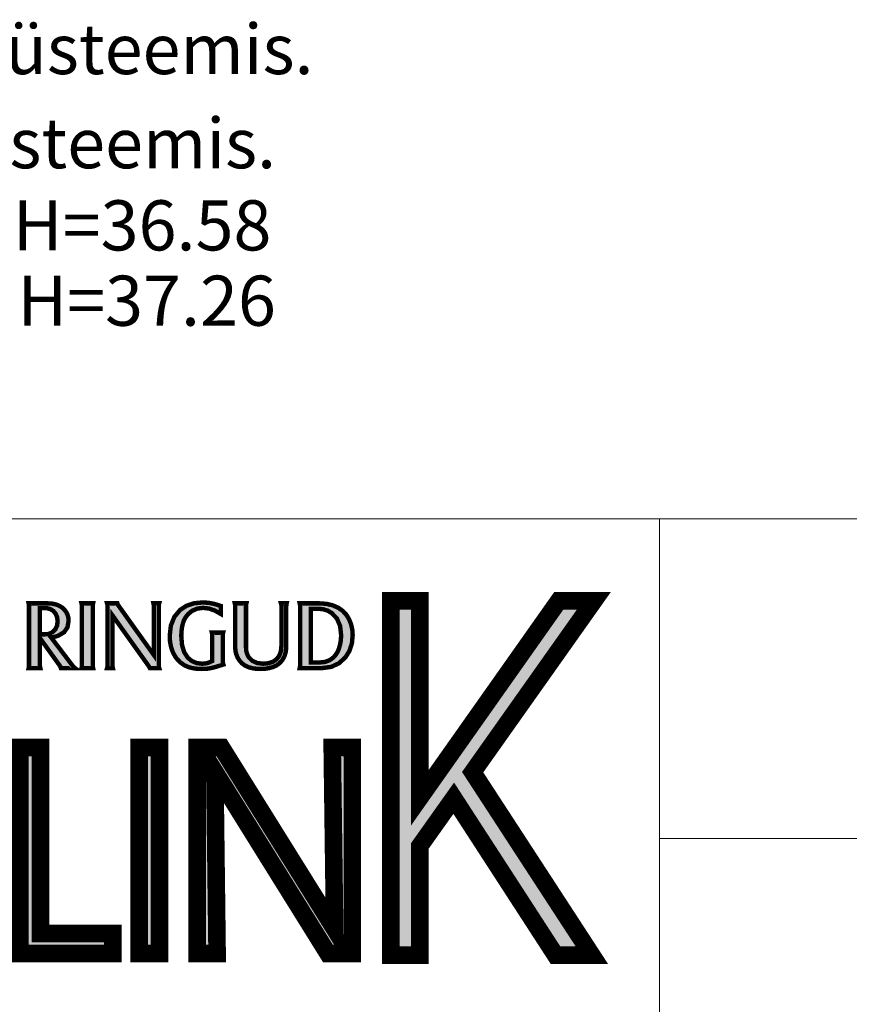
# Model space of a CAD drawing. Extents: x 553171 to 553554, y 6583452 to 6583858.
# Drawn here: x 553434 to 553449, y 6583467 to 6583484 of the extents above; entities that cross this region are included whole.
import ezdxf
from ezdxf.enums import TextEntityAlignment as Align

# ---------------------------------------------------------------- set-up
doc = ezdxf.new("R2010")
doc.units = 0
doc.header["$MEASUREMENT"] = 0
doc.layers.add('RAAM', color=7, linetype='CONTINUOUS', lineweight=9)
doc.styles.add('ROMAND', font='romand')

msp = doc.modelspace()

# ---------------------------------------------------------------- hatches: boundary and pattern name
at = {"layer": 'RAAM', "linetype": 'Continuous'}
for color, points in [(78, [(553441.167, 6583469.569), (553441.167, 6583467.649), (553440.657, 6583467.649), (553440.657, 6583473.873), (553441.167, 6583473.873), (553441.167, 6583470.415), (553443.606, 6583473.873), (553444.222, 6583473.873), (553442.093, 6583470.863), (553444.186, 6583467.649), (553443.548, 6583467.649), (553441.761, 6583470.406)]), (70, [(553435.226, 6583473.827), (553435.43, 6583473.827), (553435.427, 6583473.812), (553435.424, 6583473.794), (553435.423, 6583473.773), (553435.423, 6583472.746), (553435.424, 6583472.725), (553435.427, 6583472.706), (553435.43, 6583472.691), (553435.226, 6583472.691), (553435.23, 6583472.709), (553435.233, 6583472.727), (553435.233, 6583472.746), (553435.233, 6583473.773), (553435.233, 6583473.791), (553435.23, 6583473.809)]), (70, [(553435.769, 6583473.617), (553435.769, 6583472.746), (553435.77, 6583472.726), (553435.773, 6583472.708), (553435.777, 6583472.691), (553435.675, 6583472.691), (553435.68, 6583472.709), (553435.682, 6583472.727), (553435.683, 6583472.746), (553435.683, 6583473.772), (553435.682, 6583473.792), (553435.68, 6583473.81), (553435.675, 6583473.827), (553435.856, 6583473.827), (553435.86, 6583473.815), (553435.867, 6583473.802), (553435.876, 6583473.787), (553436.496, 6583472.92), (553436.496, 6583473.772), (553436.495, 6583473.791), (553436.493, 6583473.809), (553436.489, 6583473.827), (553436.59, 6583473.827), (553436.586, 6583473.812), (553436.584, 6583473.794), (553436.583, 6583473.773), (553436.583, 6583472.742), (553436.584, 6583472.722), (553436.587, 6583472.705), (553436.591, 6583472.691), (553436.425, 6583472.691), (553436.42, 6583472.702), (553436.412, 6583472.716), (553436.4, 6583472.734)]), (70, [(553437.672, 6583473.782), (553437.672, 6583473.641), (553437.568, 6583473.7), (553437.465, 6583473.736), (553437.363, 6583473.748), (553437.259, 6583473.735), (553437.17, 6583473.697), (553437.094, 6583473.634), (553437.056, 6583473.586), (553437.027, 6583473.534), (553437.007, 6583473.479), (553436.991, 6583473.408), (553436.981, 6583473.333), (553436.978, 6583473.253), (553436.991, 6583473.097), (553437.029, 6583472.97), (553437.093, 6583472.872), (553437.164, 6583472.814), (553437.248, 6583472.779), (553437.346, 6583472.767), (553437.406, 6583472.772), (553437.465, 6583472.788), (553437.522, 6583472.815), (553437.522, 6583473.258), (553437.521, 6583473.277), (553437.519, 6583473.296), (553437.515, 6583473.312), (553437.713, 6583473.312), (553437.709, 6583473.295), (553437.707, 6583473.277), (553437.706, 6583473.258), (553437.706, 6583472.821), (553437.708, 6583472.797), (553437.711, 6583472.774), (553437.717, 6583472.753), (553437.624, 6583472.724), (553437.55, 6583472.702), (553437.494, 6583472.689), (553437.444, 6583472.681), (553437.388, 6583472.676), (553437.325, 6583472.675), (553437.214, 6583472.682), (553437.118, 6583472.703), (553437.036, 6583472.738), (553436.954, 6583472.796), (553436.886, 6583472.87), (553436.834, 6583472.96), (553436.801, 6583473.05), (553436.781, 6583473.148), (553436.775, 6583473.255), (553436.795, 6583473.438), (553436.857, 6583473.591), (553436.959, 6583473.713), (553437.07, 6583473.785), (553437.201, 6583473.829), (553437.355, 6583473.843), (553437.456, 6583473.837), (553437.562, 6583473.816)]), (70, [(553438.828, 6583473.827), (553438.824, 6583473.81), (553438.822, 6583473.792), (553438.821, 6583473.772), (553438.821, 6583473.067), (553438.814, 6583472.981), (553438.792, 6583472.904), (553438.756, 6583472.837), (553438.708, 6583472.78), (553438.651, 6583472.737), (553438.585, 6583472.708), (553438.515, 6583472.689), (553438.442, 6583472.678), (553438.363, 6583472.675), (553438.256, 6583472.682), (553438.165, 6583472.703), (553438.091, 6583472.738), (553438.043, 6583472.775), (553438.002, 6583472.82), (553437.968, 6583472.872), (553437.944, 6583472.93), (553437.929, 6583472.992), (553437.924, 6583473.058), (553437.924, 6583473.772), (553437.923, 6583473.791), (553437.921, 6583473.809), (553437.917, 6583473.827), (553438.121, 6583473.827), (553438.117, 6583473.809), (553438.115, 6583473.791), (553438.114, 6583473.773), (553438.114, 6583473.055), (553438.119, 6583472.991), (553438.135, 6583472.934), (553438.161, 6583472.883), (553438.224, 6583472.819), (553438.309, 6583472.78), (553438.417, 6583472.767), (553438.511, 6583472.776), (553438.59, 6583472.803), (553438.653, 6583472.848), (553438.699, 6583472.91), (553438.727, 6583472.988), (553438.736, 6583473.081), (553438.736, 6583473.772), (553438.735, 6583473.793), (553438.732, 6583473.811), (553438.728, 6583473.827)]), (78, [(553435.778, 6583467.678), (553434.147, 6583467.678), (553434.147, 6583471.296), (553434.505, 6583471.296), (553434.505, 6583468.028), (553435.778, 6583468.028)]), (78, [(553439.67, 6583468.11), (553439.628, 6583471.296), (553439.981, 6583471.296), (553439.981, 6583467.678), (553439.553, 6583467.678), (553437.567, 6583470.869), (553437.607, 6583467.678), (553437.257, 6583467.678), (553437.257, 6583471.296), (553437.684, 6583471.296)])]:
    msp.add_hatch(color=color, dxfattribs=at).paths.add_polyline_path(points)
h = msp.add_hatch(color=70, dxfattribs=at)
h.paths.add_polyline_path([(553434.496, 6583473.218), (553434.496, 6583472.746), (553434.497, 6583472.727), (553434.499, 6583472.709), (553434.503, 6583472.691), (553434.298, 6583472.691), (553434.302, 6583472.707), (553434.305, 6583472.725), (553434.305, 6583472.746), (553434.305, 6583473.773), (553434.305, 6583473.791), (553434.302, 6583473.809), (553434.298, 6583473.827), (553434.643, 6583473.827), (553434.719, 6583473.821), (553434.788, 6583473.805), (553434.85, 6583473.777), (553434.893, 6583473.749), (553434.929, 6583473.714), (553434.959, 6583473.673), (553434.982, 6583473.626), (553434.995, 6583473.575), (553435, 6583473.52), (553434.98, 6583473.406), (553434.92, 6583473.32), (553434.82, 6583473.26), (553434.784, 6583473.248), (553434.742, 6583473.237), (553434.694, 6583473.227), (553435.067, 6583472.736), (553435.082, 6583472.718), (553435.097, 6583472.703), (553435.112, 6583472.691), (553434.864, 6583472.691), (553434.858, 6583472.708), (553434.85, 6583472.725), (553434.84, 6583472.74)])
h.paths.add_polyline_path([(553434.495, 6583473.283), (553434.583, 6583473.283), (553434.632, 6583473.287), (553434.677, 6583473.3), (553434.716, 6583473.322), (553434.767, 6583473.372), (553434.797, 6583473.435), (553434.807, 6583473.511), (553434.798, 6583473.583), (553434.773, 6583473.644), (553434.73, 6583473.695), (553434.688, 6583473.722), (553434.636, 6583473.739), (553434.574, 6583473.744), (553434.495, 6583473.744)], flags=16)
h = msp.add_hatch(color=70, dxfattribs=at)
h.paths.add_polyline_path([(553439.057, 6583473.827), (553439.407, 6583473.827), (553439.53, 6583473.818), (553439.64, 6583473.791), (553439.737, 6583473.748), (553439.813, 6583473.694), (553439.875, 6583473.628), (553439.923, 6583473.55), (553439.958, 6583473.463), (553439.98, 6583473.369), (553439.987, 6583473.268), (553439.973, 6583473.12), (553439.93, 6583472.991), (553439.86, 6583472.879), (553439.746, 6583472.775), (553439.611, 6583472.712), (553439.456, 6583472.691), (553439.057, 6583472.691), (553439.061, 6583472.709), (553439.063, 6583472.727), (553439.064, 6583472.746), (553439.064, 6583473.773), (553439.063, 6583473.793), (553439.061, 6583473.811)])
h.paths.add_polyline_path([(553439.254, 6583472.789), (553439.408, 6583472.789), (553439.502, 6583472.799), (553439.583, 6583472.829), (553439.65, 6583472.878), (553439.689, 6583472.923), (553439.719, 6583472.971), (553439.743, 6583473.025), (553439.766, 6583473.104), (553439.78, 6583473.186), (553439.784, 6583473.27), (553439.766, 6583473.431), (553439.71, 6583473.561), (553439.616, 6583473.659), (553439.545, 6583473.7), (553439.466, 6583473.724), (553439.378, 6583473.733), (553439.254, 6583473.733)], flags=16)

# ---------------------------------------------------------------- linework, layer by layer
at = {"layer": 'RAAM'}
for p, q in [((553417.295, 6583475.313), (553496.495, 6583475.313)), ((553445.375, 6583451.553), (553445.375, 6583475.313)), ((553445.375, 6583469.7), (553496.495, 6583469.7))]:
    msp.add_line(p, q, dxfattribs=at)
at = {"layer": 'RAAM', "color": 78, "linetype": 'Continuous', "const_width": 0.309}
for points in [[(553441.167, 6583469.569), (553441.167, 6583467.649), (553440.657, 6583467.649), (553440.657, 6583473.873), (553441.167, 6583473.873), (553441.167, 6583470.415), (553443.606, 6583473.873), (553444.222, 6583473.873), (553442.093, 6583470.863), (553444.186, 6583467.649), (553443.548, 6583467.649), (553441.761, 6583470.406), (553441.167, 6583469.569)], [(553441.167, 6583469.569), (553441.167, 6583467.649), (553440.657, 6583467.649), (553440.657, 6583473.873), (553441.167, 6583473.873), (553441.167, 6583470.415), (553443.606, 6583473.873), (553444.222, 6583473.873), (553442.093, 6583470.863), (553444.186, 6583467.649), (553443.548, 6583467.649), (553441.761, 6583470.406), (553441.167, 6583469.569)], [(553441.167, 6583469.569), (553441.167, 6583467.649), (553440.657, 6583467.649), (553440.657, 6583473.873), (553441.167, 6583473.873), (553441.167, 6583470.415), (553443.606, 6583473.873), (553444.222, 6583473.873), (553442.093, 6583470.863), (553444.186, 6583467.649), (553443.548, 6583467.649), (553441.761, 6583470.406), (553441.167, 6583469.569)], [(553441.167, 6583469.569), (553441.167, 6583467.649), (553440.657, 6583467.649), (553440.657, 6583473.873), (553441.167, 6583473.873), (553441.167, 6583470.415), (553443.606, 6583473.873), (553444.222, 6583473.873), (553442.093, 6583470.863), (553444.186, 6583467.649), (553443.548, 6583467.649), (553441.761, 6583470.406), (553441.167, 6583469.569)], [(553441.167, 6583469.569), (553441.167, 6583467.649), (553440.657, 6583467.649), (553440.657, 6583473.873), (553441.167, 6583473.873), (553441.167, 6583470.415), (553443.606, 6583473.873), (553444.222, 6583473.873), (553442.093, 6583470.863), (553444.186, 6583467.649), (553443.548, 6583467.649), (553441.761, 6583470.406), (553441.167, 6583469.569)], [(553441.167, 6583469.569), (553441.167, 6583467.649), (553440.657, 6583467.649), (553440.657, 6583473.873), (553441.167, 6583473.873), (553441.167, 6583470.415), (553443.606, 6583473.873), (553444.222, 6583473.873), (553442.093, 6583470.863), (553444.186, 6583467.649), (553443.548, 6583467.649), (553441.761, 6583470.406), (553441.167, 6583469.569)], [(553435.778, 6583467.678), (553434.147, 6583467.678), (553434.147, 6583471.296), (553434.505, 6583471.296), (553434.505, 6583468.028), (553435.778, 6583468.028), (553435.778, 6583467.678)], [(553435.778, 6583467.678), (553434.147, 6583467.678), (553434.147, 6583471.296), (553434.505, 6583471.296), (553434.505, 6583468.028), (553435.778, 6583468.028), (553435.778, 6583467.678)], [(553435.778, 6583467.678), (553434.147, 6583467.678), (553434.147, 6583471.296), (553434.505, 6583471.296), (553434.505, 6583468.028), (553435.778, 6583468.028), (553435.778, 6583467.678)], [(553435.778, 6583467.678), (553434.147, 6583467.678), (553434.147, 6583471.296), (553434.505, 6583471.296), (553434.505, 6583468.028), (553435.778, 6583468.028), (553435.778, 6583467.678)], [(553435.778, 6583467.678), (553434.147, 6583467.678), (553434.147, 6583471.296), (553434.505, 6583471.296), (553434.505, 6583468.028), (553435.778, 6583468.028), (553435.778, 6583467.678)], [(553435.778, 6583467.678), (553434.147, 6583467.678), (553434.147, 6583471.296), (553434.505, 6583471.296), (553434.505, 6583468.028), (553435.778, 6583468.028), (553435.778, 6583467.678)], [(553436.594, 6583467.678), (553436.239, 6583467.678), (553436.239, 6583471.296), (553436.594, 6583471.296), (553436.594, 6583467.678)], [(553436.594, 6583467.678), (553436.239, 6583467.678), (553436.239, 6583471.296), (553436.594, 6583471.296), (553436.594, 6583467.678)], [(553436.594, 6583467.678), (553436.239, 6583467.678), (553436.239, 6583471.296), (553436.594, 6583471.296), (553436.594, 6583467.678)], [(553436.594, 6583467.678), (553436.239, 6583467.678), (553436.239, 6583471.296), (553436.594, 6583471.296), (553436.594, 6583467.678)], [(553436.594, 6583467.678), (553436.239, 6583467.678), (553436.239, 6583471.296), (553436.594, 6583471.296), (553436.594, 6583467.678)], [(553436.594, 6583467.678), (553436.239, 6583467.678), (553436.239, 6583471.296), (553436.594, 6583471.296), (553436.594, 6583467.678)], [(553439.67, 6583468.11), (553439.628, 6583471.296), (553439.981, 6583471.296), (553439.981, 6583467.678), (553439.553, 6583467.678), (553437.567, 6583470.869), (553437.607, 6583467.678), (553437.257, 6583467.678), (553437.257, 6583471.296), (553437.684, 6583471.296), (553439.67, 6583468.11)], [(553439.67, 6583468.11), (553439.628, 6583471.296), (553439.981, 6583471.296), (553439.981, 6583467.678), (553439.553, 6583467.678), (553437.567, 6583470.869), (553437.607, 6583467.678), (553437.257, 6583467.678), (553437.257, 6583471.296), (553437.684, 6583471.296), (553439.67, 6583468.11)], [(553439.67, 6583468.11), (553439.628, 6583471.296), (553439.981, 6583471.296), (553439.981, 6583467.678), (553439.553, 6583467.678), (553437.567, 6583470.869), (553437.607, 6583467.678), (553437.257, 6583467.678), (553437.257, 6583471.296), (553437.684, 6583471.296), (553439.67, 6583468.11)], [(553439.67, 6583468.11), (553439.628, 6583471.296), (553439.981, 6583471.296), (553439.981, 6583467.678), (553439.553, 6583467.678), (553437.567, 6583470.869), (553437.607, 6583467.678), (553437.257, 6583467.678), (553437.257, 6583471.296), (553437.684, 6583471.296), (553439.67, 6583468.11)], [(553439.67, 6583468.11), (553439.628, 6583471.296), (553439.981, 6583471.296), (553439.981, 6583467.678), (553439.553, 6583467.678), (553437.567, 6583470.869), (553437.607, 6583467.678), (553437.257, 6583467.678), (553437.257, 6583471.296), (553437.684, 6583471.296), (553439.67, 6583468.11)], [(553439.67, 6583468.11), (553439.628, 6583471.296), (553439.981, 6583471.296), (553439.981, 6583467.678), (553439.553, 6583467.678), (553437.567, 6583470.869), (553437.607, 6583467.678), (553437.257, 6583467.678), (553437.257, 6583471.296), (553437.684, 6583471.296), (553439.67, 6583468.11)]]:
    msp.add_lwpolyline(points, dxfattribs=at)
at = {"layer": 'RAAM', "color": 70, "linetype": 'Continuous', "const_width": 0.0772}
for points in [[(553434.496, 6583473.218), (553434.496, 6583472.746), (553434.497, 6583472.727), (553434.499, 6583472.709), (553434.503, 6583472.691), (553434.298, 6583472.691), (553434.302, 6583472.707), (553434.305, 6583472.725), (553434.305, 6583472.746), (553434.305, 6583473.773), (553434.305, 6583473.791), (553434.302, 6583473.809), (553434.298, 6583473.827), (553434.643, 6583473.827), (553434.719, 6583473.821), (553434.788, 6583473.805), (553434.85, 6583473.777), (553434.893, 6583473.749), (553434.929, 6583473.714), (553434.959, 6583473.673), (553434.982, 6583473.626), (553434.995, 6583473.575), (553435, 6583473.52), (553434.98, 6583473.406), (553434.92, 6583473.32), (553434.82, 6583473.26), (553434.784, 6583473.248), (553434.742, 6583473.237), (553434.694, 6583473.227), (553435.067, 6583472.736), (553435.082, 6583472.718), (553435.097, 6583472.703), (553435.112, 6583472.691), (553434.864, 6583472.691), (553434.858, 6583472.708), (553434.85, 6583472.725), (553434.84, 6583472.74), (553434.496, 6583473.218)], [(553434.496, 6583473.218), (553434.496, 6583472.746), (553434.497, 6583472.727), (553434.499, 6583472.709), (553434.503, 6583472.691), (553434.298, 6583472.691), (553434.302, 6583472.707), (553434.305, 6583472.725), (553434.305, 6583472.746), (553434.305, 6583473.773), (553434.305, 6583473.791), (553434.302, 6583473.809), (553434.298, 6583473.827), (553434.643, 6583473.827), (553434.719, 6583473.821), (553434.788, 6583473.805), (553434.85, 6583473.777), (553434.893, 6583473.749), (553434.929, 6583473.714), (553434.959, 6583473.673), (553434.982, 6583473.626), (553434.995, 6583473.575), (553435, 6583473.52), (553434.98, 6583473.406), (553434.92, 6583473.32), (553434.82, 6583473.26), (553434.784, 6583473.248), (553434.742, 6583473.237), (553434.694, 6583473.227), (553435.067, 6583472.736), (553435.082, 6583472.718), (553435.097, 6583472.703), (553435.112, 6583472.691), (553434.864, 6583472.691), (553434.858, 6583472.708), (553434.85, 6583472.725), (553434.84, 6583472.74), (553434.496, 6583473.218)], [(553434.496, 6583473.218), (553434.496, 6583472.746), (553434.497, 6583472.727), (553434.499, 6583472.709), (553434.503, 6583472.691), (553434.298, 6583472.691), (553434.302, 6583472.707), (553434.305, 6583472.725), (553434.305, 6583472.746), (553434.305, 6583473.773), (553434.305, 6583473.791), (553434.302, 6583473.809), (553434.298, 6583473.827), (553434.643, 6583473.827), (553434.719, 6583473.821), (553434.788, 6583473.805), (553434.85, 6583473.777), (553434.893, 6583473.749), (553434.929, 6583473.714), (553434.959, 6583473.673), (553434.982, 6583473.626), (553434.995, 6583473.575), (553435, 6583473.52), (553434.98, 6583473.406), (553434.92, 6583473.32), (553434.82, 6583473.26), (553434.784, 6583473.248), (553434.742, 6583473.237), (553434.694, 6583473.227), (553435.067, 6583472.736), (553435.082, 6583472.718), (553435.097, 6583472.703), (553435.112, 6583472.691), (553434.864, 6583472.691), (553434.858, 6583472.708), (553434.85, 6583472.725), (553434.84, 6583472.74), (553434.496, 6583473.218)], [(553434.496, 6583473.218), (553434.496, 6583472.746), (553434.497, 6583472.727), (553434.499, 6583472.709), (553434.503, 6583472.691), (553434.298, 6583472.691), (553434.302, 6583472.707), (553434.305, 6583472.725), (553434.305, 6583472.746), (553434.305, 6583473.773), (553434.305, 6583473.791), (553434.302, 6583473.809), (553434.298, 6583473.827), (553434.643, 6583473.827), (553434.719, 6583473.821), (553434.788, 6583473.805), (553434.85, 6583473.777), (553434.893, 6583473.749), (553434.929, 6583473.714), (553434.959, 6583473.673), (553434.982, 6583473.626), (553434.995, 6583473.575), (553435, 6583473.52), (553434.98, 6583473.406), (553434.92, 6583473.32), (553434.82, 6583473.26), (553434.784, 6583473.248), (553434.742, 6583473.237), (553434.694, 6583473.227), (553435.067, 6583472.736), (553435.082, 6583472.718), (553435.097, 6583472.703), (553435.112, 6583472.691), (553434.864, 6583472.691), (553434.858, 6583472.708), (553434.85, 6583472.725), (553434.84, 6583472.74), (553434.496, 6583473.218)], [(553434.496, 6583473.218), (553434.496, 6583472.746), (553434.497, 6583472.727), (553434.499, 6583472.709), (553434.503, 6583472.691), (553434.298, 6583472.691), (553434.302, 6583472.707), (553434.305, 6583472.725), (553434.305, 6583472.746), (553434.305, 6583473.773), (553434.305, 6583473.791), (553434.302, 6583473.809), (553434.298, 6583473.827), (553434.643, 6583473.827), (553434.719, 6583473.821), (553434.788, 6583473.805), (553434.85, 6583473.777), (553434.893, 6583473.749), (553434.929, 6583473.714), (553434.959, 6583473.673), (553434.982, 6583473.626), (553434.995, 6583473.575), (553435, 6583473.52), (553434.98, 6583473.406), (553434.92, 6583473.32), (553434.82, 6583473.26), (553434.784, 6583473.248), (553434.742, 6583473.237), (553434.694, 6583473.227), (553435.067, 6583472.736), (553435.082, 6583472.718), (553435.097, 6583472.703), (553435.112, 6583472.691), (553434.864, 6583472.691), (553434.858, 6583472.708), (553434.85, 6583472.725), (553434.84, 6583472.74), (553434.496, 6583473.218)], [(553434.496, 6583473.218), (553434.496, 6583472.746), (553434.497, 6583472.727), (553434.499, 6583472.709), (553434.503, 6583472.691), (553434.298, 6583472.691), (553434.302, 6583472.707), (553434.305, 6583472.725), (553434.305, 6583472.746), (553434.305, 6583473.773), (553434.305, 6583473.791), (553434.302, 6583473.809), (553434.298, 6583473.827), (553434.643, 6583473.827), (553434.719, 6583473.821), (553434.788, 6583473.805), (553434.85, 6583473.777), (553434.893, 6583473.749), (553434.929, 6583473.714), (553434.959, 6583473.673), (553434.982, 6583473.626), (553434.995, 6583473.575), (553435, 6583473.52), (553434.98, 6583473.406), (553434.92, 6583473.32), (553434.82, 6583473.26), (553434.784, 6583473.248), (553434.742, 6583473.237), (553434.694, 6583473.227), (553435.067, 6583472.736), (553435.082, 6583472.718), (553435.097, 6583472.703), (553435.112, 6583472.691), (553434.864, 6583472.691), (553434.858, 6583472.708), (553434.85, 6583472.725), (553434.84, 6583472.74), (553434.496, 6583473.218)], [(553435.226, 6583473.827), (553435.43, 6583473.827), (553435.427, 6583473.812), (553435.424, 6583473.794), (553435.423, 6583473.773), (553435.423, 6583472.746), (553435.424, 6583472.725), (553435.427, 6583472.706), (553435.43, 6583472.691), (553435.226, 6583472.691), (553435.23, 6583472.709), (553435.233, 6583472.727), (553435.233, 6583472.746), (553435.233, 6583473.773), (553435.233, 6583473.791), (553435.23, 6583473.809), (553435.226, 6583473.827)], [(553435.226, 6583473.827), (553435.43, 6583473.827), (553435.427, 6583473.812), (553435.424, 6583473.794), (553435.423, 6583473.773), (553435.423, 6583472.746), (553435.424, 6583472.725), (553435.427, 6583472.706), (553435.43, 6583472.691), (553435.226, 6583472.691), (553435.23, 6583472.709), (553435.233, 6583472.727), (553435.233, 6583472.746), (553435.233, 6583473.773), (553435.233, 6583473.791), (553435.23, 6583473.809), (553435.226, 6583473.827)], [(553435.226, 6583473.827), (553435.43, 6583473.827), (553435.427, 6583473.812), (553435.424, 6583473.794), (553435.423, 6583473.773), (553435.423, 6583472.746), (553435.424, 6583472.725), (553435.427, 6583472.706), (553435.43, 6583472.691), (553435.226, 6583472.691), (553435.23, 6583472.709), (553435.233, 6583472.727), (553435.233, 6583472.746), (553435.233, 6583473.773), (553435.233, 6583473.791), (553435.23, 6583473.809), (553435.226, 6583473.827)], [(553435.226, 6583473.827), (553435.43, 6583473.827), (553435.427, 6583473.812), (553435.424, 6583473.794), (553435.423, 6583473.773), (553435.423, 6583472.746), (553435.424, 6583472.725), (553435.427, 6583472.706), (553435.43, 6583472.691), (553435.226, 6583472.691), (553435.23, 6583472.709), (553435.233, 6583472.727), (553435.233, 6583472.746), (553435.233, 6583473.773), (553435.233, 6583473.791), (553435.23, 6583473.809), (553435.226, 6583473.827)], [(553435.226, 6583473.827), (553435.43, 6583473.827), (553435.427, 6583473.812), (553435.424, 6583473.794), (553435.423, 6583473.773), (553435.423, 6583472.746), (553435.424, 6583472.725), (553435.427, 6583472.706), (553435.43, 6583472.691), (553435.226, 6583472.691), (553435.23, 6583472.709), (553435.233, 6583472.727), (553435.233, 6583472.746), (553435.233, 6583473.773), (553435.233, 6583473.791), (553435.23, 6583473.809), (553435.226, 6583473.827)], [(553435.226, 6583473.827), (553435.43, 6583473.827), (553435.427, 6583473.812), (553435.424, 6583473.794), (553435.423, 6583473.773), (553435.423, 6583472.746), (553435.424, 6583472.725), (553435.427, 6583472.706), (553435.43, 6583472.691), (553435.226, 6583472.691), (553435.23, 6583472.709), (553435.233, 6583472.727), (553435.233, 6583472.746), (553435.233, 6583473.773), (553435.233, 6583473.791), (553435.23, 6583473.809), (553435.226, 6583473.827)], [(553435.769, 6583473.617), (553435.769, 6583472.746), (553435.77, 6583472.726), (553435.773, 6583472.708), (553435.777, 6583472.691), (553435.675, 6583472.691), (553435.68, 6583472.709), (553435.682, 6583472.727), (553435.683, 6583472.746), (553435.683, 6583473.772), (553435.682, 6583473.792), (553435.68, 6583473.81), (553435.675, 6583473.827), (553435.856, 6583473.827), (553435.86, 6583473.815), (553435.867, 6583473.802), (553435.876, 6583473.787), (553436.496, 6583472.92), (553436.496, 6583473.772), (553436.495, 6583473.791), (553436.493, 6583473.809), (553436.489, 6583473.827), (553436.59, 6583473.827), (553436.586, 6583473.812), (553436.584, 6583473.794), (553436.583, 6583473.773), (553436.583, 6583472.742), (553436.584, 6583472.722), (553436.587, 6583472.705), (553436.591, 6583472.691), (553436.425, 6583472.691), (553436.42, 6583472.702), (553436.412, 6583472.716), (553436.4, 6583472.734), (553435.769, 6583473.617)], [(553435.769, 6583473.617), (553435.769, 6583472.746), (553435.77, 6583472.726), (553435.773, 6583472.708), (553435.777, 6583472.691), (553435.675, 6583472.691), (553435.68, 6583472.709), (553435.682, 6583472.727), (553435.683, 6583472.746), (553435.683, 6583473.772), (553435.682, 6583473.792), (553435.68, 6583473.81), (553435.675, 6583473.827), (553435.856, 6583473.827), (553435.86, 6583473.815), (553435.867, 6583473.802), (553435.876, 6583473.787), (553436.496, 6583472.92), (553436.496, 6583473.772), (553436.495, 6583473.791), (553436.493, 6583473.809), (553436.489, 6583473.827), (553436.59, 6583473.827), (553436.586, 6583473.812), (553436.584, 6583473.794), (553436.583, 6583473.773), (553436.583, 6583472.742), (553436.584, 6583472.722), (553436.587, 6583472.705), (553436.591, 6583472.691), (553436.425, 6583472.691), (553436.42, 6583472.702), (553436.412, 6583472.716), (553436.4, 6583472.734), (553435.769, 6583473.617)], [(553435.769, 6583473.617), (553435.769, 6583472.746), (553435.77, 6583472.726), (553435.773, 6583472.708), (553435.777, 6583472.691), (553435.675, 6583472.691), (553435.68, 6583472.709), (553435.682, 6583472.727), (553435.683, 6583472.746), (553435.683, 6583473.772), (553435.682, 6583473.792), (553435.68, 6583473.81), (553435.675, 6583473.827), (553435.856, 6583473.827), (553435.86, 6583473.815), (553435.867, 6583473.802), (553435.876, 6583473.787), (553436.496, 6583472.92), (553436.496, 6583473.772), (553436.495, 6583473.791), (553436.493, 6583473.809), (553436.489, 6583473.827), (553436.59, 6583473.827), (553436.586, 6583473.812), (553436.584, 6583473.794), (553436.583, 6583473.773), (553436.583, 6583472.742), (553436.584, 6583472.722), (553436.587, 6583472.705), (553436.591, 6583472.691), (553436.425, 6583472.691), (553436.42, 6583472.702), (553436.412, 6583472.716), (553436.4, 6583472.734), (553435.769, 6583473.617)], [(553435.769, 6583473.617), (553435.769, 6583472.746), (553435.77, 6583472.726), (553435.773, 6583472.708), (553435.777, 6583472.691), (553435.675, 6583472.691), (553435.68, 6583472.709), (553435.682, 6583472.727), (553435.683, 6583472.746), (553435.683, 6583473.772), (553435.682, 6583473.792), (553435.68, 6583473.81), (553435.675, 6583473.827), (553435.856, 6583473.827), (553435.86, 6583473.815), (553435.867, 6583473.802), (553435.876, 6583473.787), (553436.496, 6583472.92), (553436.496, 6583473.772), (553436.495, 6583473.791), (553436.493, 6583473.809), (553436.489, 6583473.827), (553436.59, 6583473.827), (553436.586, 6583473.812), (553436.584, 6583473.794), (553436.583, 6583473.773), (553436.583, 6583472.742), (553436.584, 6583472.722), (553436.587, 6583472.705), (553436.591, 6583472.691), (553436.425, 6583472.691), (553436.42, 6583472.702), (553436.412, 6583472.716), (553436.4, 6583472.734), (553435.769, 6583473.617)], [(553435.769, 6583473.617), (553435.769, 6583472.746), (553435.77, 6583472.726), (553435.773, 6583472.708), (553435.777, 6583472.691), (553435.675, 6583472.691), (553435.68, 6583472.709), (553435.682, 6583472.727), (553435.683, 6583472.746), (553435.683, 6583473.772), (553435.682, 6583473.792), (553435.68, 6583473.81), (553435.675, 6583473.827), (553435.856, 6583473.827), (553435.86, 6583473.815), (553435.867, 6583473.802), (553435.876, 6583473.787), (553436.496, 6583472.92), (553436.496, 6583473.772), (553436.495, 6583473.791), (553436.493, 6583473.809), (553436.489, 6583473.827), (553436.59, 6583473.827), (553436.586, 6583473.812), (553436.584, 6583473.794), (553436.583, 6583473.773), (553436.583, 6583472.742), (553436.584, 6583472.722), (553436.587, 6583472.705), (553436.591, 6583472.691), (553436.425, 6583472.691), (553436.42, 6583472.702), (553436.412, 6583472.716), (553436.4, 6583472.734), (553435.769, 6583473.617)], [(553435.769, 6583473.617), (553435.769, 6583472.746), (553435.77, 6583472.726), (553435.773, 6583472.708), (553435.777, 6583472.691), (553435.675, 6583472.691), (553435.68, 6583472.709), (553435.682, 6583472.727), (553435.683, 6583472.746), (553435.683, 6583473.772), (553435.682, 6583473.792), (553435.68, 6583473.81), (553435.675, 6583473.827), (553435.856, 6583473.827), (553435.86, 6583473.815), (553435.867, 6583473.802), (553435.876, 6583473.787), (553436.496, 6583472.92), (553436.496, 6583473.772), (553436.495, 6583473.791), (553436.493, 6583473.809), (553436.489, 6583473.827), (553436.59, 6583473.827), (553436.586, 6583473.812), (553436.584, 6583473.794), (553436.583, 6583473.773), (553436.583, 6583472.742), (553436.584, 6583472.722), (553436.587, 6583472.705), (553436.591, 6583472.691), (553436.425, 6583472.691), (553436.42, 6583472.702), (553436.412, 6583472.716), (553436.4, 6583472.734), (553435.769, 6583473.617)], [(553437.672, 6583473.782), (553437.672, 6583473.641), (553437.568, 6583473.7), (553437.465, 6583473.736), (553437.363, 6583473.748), (553437.259, 6583473.735), (553437.17, 6583473.697), (553437.094, 6583473.634), (553437.056, 6583473.586), (553437.027, 6583473.534), (553437.007, 6583473.479), (553436.991, 6583473.408), (553436.981, 6583473.333), (553436.978, 6583473.253), (553436.991, 6583473.097), (553437.029, 6583472.97), (553437.093, 6583472.872), (553437.164, 6583472.814), (553437.248, 6583472.779), (553437.346, 6583472.767), (553437.406, 6583472.772), (553437.465, 6583472.788), (553437.522, 6583472.815), (553437.522, 6583473.258), (553437.521, 6583473.277), (553437.519, 6583473.296), (553437.515, 6583473.312), (553437.713, 6583473.312), (553437.709, 6583473.295), (553437.707, 6583473.277), (553437.706, 6583473.258), (553437.706, 6583472.821), (553437.708, 6583472.797), (553437.711, 6583472.774), (553437.717, 6583472.753), (553437.624, 6583472.724), (553437.55, 6583472.702), (553437.494, 6583472.689), (553437.444, 6583472.681), (553437.388, 6583472.676), (553437.325, 6583472.675), (553437.214, 6583472.682), (553437.118, 6583472.703), (553437.036, 6583472.738), (553436.954, 6583472.796), (553436.886, 6583472.87), (553436.834, 6583472.96), (553436.801, 6583473.05), (553436.781, 6583473.148), (553436.775, 6583473.255), (553436.795, 6583473.438), (553436.857, 6583473.591), (553436.959, 6583473.713), (553437.07, 6583473.785), (553437.201, 6583473.829), (553437.355, 6583473.843), (553437.456, 6583473.837), (553437.562, 6583473.816), (553437.672, 6583473.782)], [(553437.672, 6583473.782), (553437.672, 6583473.641), (553437.568, 6583473.7), (553437.465, 6583473.736), (553437.363, 6583473.748), (553437.259, 6583473.735), (553437.17, 6583473.697), (553437.094, 6583473.634), (553437.056, 6583473.586), (553437.027, 6583473.534), (553437.007, 6583473.479), (553436.991, 6583473.408), (553436.981, 6583473.333), (553436.978, 6583473.253), (553436.991, 6583473.097), (553437.029, 6583472.97), (553437.093, 6583472.872), (553437.164, 6583472.814), (553437.248, 6583472.779), (553437.346, 6583472.767), (553437.406, 6583472.772), (553437.465, 6583472.788), (553437.522, 6583472.815), (553437.522, 6583473.258), (553437.521, 6583473.277), (553437.519, 6583473.296), (553437.515, 6583473.312), (553437.713, 6583473.312), (553437.709, 6583473.295), (553437.707, 6583473.277), (553437.706, 6583473.258), (553437.706, 6583472.821), (553437.708, 6583472.797), (553437.711, 6583472.774), (553437.717, 6583472.753), (553437.624, 6583472.724), (553437.55, 6583472.702), (553437.494, 6583472.689), (553437.444, 6583472.681), (553437.388, 6583472.676), (553437.325, 6583472.675), (553437.214, 6583472.682), (553437.118, 6583472.703), (553437.036, 6583472.738), (553436.954, 6583472.796), (553436.886, 6583472.87), (553436.834, 6583472.96), (553436.801, 6583473.05), (553436.781, 6583473.148), (553436.775, 6583473.255), (553436.795, 6583473.438), (553436.857, 6583473.591), (553436.959, 6583473.713), (553437.07, 6583473.785), (553437.201, 6583473.829), (553437.355, 6583473.843), (553437.456, 6583473.837), (553437.562, 6583473.816), (553437.672, 6583473.782)], [(553437.672, 6583473.782), (553437.672, 6583473.641), (553437.568, 6583473.7), (553437.465, 6583473.736), (553437.363, 6583473.748), (553437.259, 6583473.735), (553437.17, 6583473.697), (553437.094, 6583473.634), (553437.056, 6583473.586), (553437.027, 6583473.534), (553437.007, 6583473.479), (553436.991, 6583473.408), (553436.981, 6583473.333), (553436.978, 6583473.253), (553436.991, 6583473.097), (553437.029, 6583472.97), (553437.093, 6583472.872), (553437.164, 6583472.814), (553437.248, 6583472.779), (553437.346, 6583472.767), (553437.406, 6583472.772), (553437.465, 6583472.788), (553437.522, 6583472.815), (553437.522, 6583473.258), (553437.521, 6583473.277), (553437.519, 6583473.296), (553437.515, 6583473.312), (553437.713, 6583473.312), (553437.709, 6583473.295), (553437.707, 6583473.277), (553437.706, 6583473.258), (553437.706, 6583472.821), (553437.708, 6583472.797), (553437.711, 6583472.774), (553437.717, 6583472.753), (553437.624, 6583472.724), (553437.55, 6583472.702), (553437.494, 6583472.689), (553437.444, 6583472.681), (553437.388, 6583472.676), (553437.325, 6583472.675), (553437.214, 6583472.682), (553437.118, 6583472.703), (553437.036, 6583472.738), (553436.954, 6583472.796), (553436.886, 6583472.87), (553436.834, 6583472.96), (553436.801, 6583473.05), (553436.781, 6583473.148), (553436.775, 6583473.255), (553436.795, 6583473.438), (553436.857, 6583473.591), (553436.959, 6583473.713), (553437.07, 6583473.785), (553437.201, 6583473.829), (553437.355, 6583473.843), (553437.456, 6583473.837), (553437.562, 6583473.816), (553437.672, 6583473.782)], [(553437.672, 6583473.782), (553437.672, 6583473.641), (553437.568, 6583473.7), (553437.465, 6583473.736), (553437.363, 6583473.748), (553437.259, 6583473.735), (553437.17, 6583473.697), (553437.094, 6583473.634), (553437.056, 6583473.586), (553437.027, 6583473.534), (553437.007, 6583473.479), (553436.991, 6583473.408), (553436.981, 6583473.333), (553436.978, 6583473.253), (553436.991, 6583473.097), (553437.029, 6583472.97), (553437.093, 6583472.872), (553437.164, 6583472.814), (553437.248, 6583472.779), (553437.346, 6583472.767), (553437.406, 6583472.772), (553437.465, 6583472.788), (553437.522, 6583472.815), (553437.522, 6583473.258), (553437.521, 6583473.277), (553437.519, 6583473.296), (553437.515, 6583473.312), (553437.713, 6583473.312), (553437.709, 6583473.295), (553437.707, 6583473.277), (553437.706, 6583473.258), (553437.706, 6583472.821), (553437.708, 6583472.797), (553437.711, 6583472.774), (553437.717, 6583472.753), (553437.624, 6583472.724), (553437.55, 6583472.702), (553437.494, 6583472.689), (553437.444, 6583472.681), (553437.388, 6583472.676), (553437.325, 6583472.675), (553437.214, 6583472.682), (553437.118, 6583472.703), (553437.036, 6583472.738), (553436.954, 6583472.796), (553436.886, 6583472.87), (553436.834, 6583472.96), (553436.801, 6583473.05), (553436.781, 6583473.148), (553436.775, 6583473.255), (553436.795, 6583473.438), (553436.857, 6583473.591), (553436.959, 6583473.713), (553437.07, 6583473.785), (553437.201, 6583473.829), (553437.355, 6583473.843), (553437.456, 6583473.837), (553437.562, 6583473.816), (553437.672, 6583473.782)], [(553437.672, 6583473.782), (553437.672, 6583473.641), (553437.568, 6583473.7), (553437.465, 6583473.736), (553437.363, 6583473.748), (553437.259, 6583473.735), (553437.17, 6583473.697), (553437.094, 6583473.634), (553437.056, 6583473.586), (553437.027, 6583473.534), (553437.007, 6583473.479), (553436.991, 6583473.408), (553436.981, 6583473.333), (553436.978, 6583473.253), (553436.991, 6583473.097), (553437.029, 6583472.97), (553437.093, 6583472.872), (553437.164, 6583472.814), (553437.248, 6583472.779), (553437.346, 6583472.767), (553437.406, 6583472.772), (553437.465, 6583472.788), (553437.522, 6583472.815), (553437.522, 6583473.258), (553437.521, 6583473.277), (553437.519, 6583473.296), (553437.515, 6583473.312), (553437.713, 6583473.312), (553437.709, 6583473.295), (553437.707, 6583473.277), (553437.706, 6583473.258), (553437.706, 6583472.821), (553437.708, 6583472.797), (553437.711, 6583472.774), (553437.717, 6583472.753), (553437.624, 6583472.724), (553437.55, 6583472.702), (553437.494, 6583472.689), (553437.444, 6583472.681), (553437.388, 6583472.676), (553437.325, 6583472.675), (553437.214, 6583472.682), (553437.118, 6583472.703), (553437.036, 6583472.738), (553436.954, 6583472.796), (553436.886, 6583472.87), (553436.834, 6583472.96), (553436.801, 6583473.05), (553436.781, 6583473.148), (553436.775, 6583473.255), (553436.795, 6583473.438), (553436.857, 6583473.591), (553436.959, 6583473.713), (553437.07, 6583473.785), (553437.201, 6583473.829), (553437.355, 6583473.843), (553437.456, 6583473.837), (553437.562, 6583473.816), (553437.672, 6583473.782)], [(553437.672, 6583473.782), (553437.672, 6583473.641), (553437.568, 6583473.7), (553437.465, 6583473.736), (553437.363, 6583473.748), (553437.259, 6583473.735), (553437.17, 6583473.697), (553437.094, 6583473.634), (553437.056, 6583473.586), (553437.027, 6583473.534), (553437.007, 6583473.479), (553436.991, 6583473.408), (553436.981, 6583473.333), (553436.978, 6583473.253), (553436.991, 6583473.097), (553437.029, 6583472.97), (553437.093, 6583472.872), (553437.164, 6583472.814), (553437.248, 6583472.779), (553437.346, 6583472.767), (553437.406, 6583472.772), (553437.465, 6583472.788), (553437.522, 6583472.815), (553437.522, 6583473.258), (553437.521, 6583473.277), (553437.519, 6583473.296), (553437.515, 6583473.312), (553437.713, 6583473.312), (553437.709, 6583473.295), (553437.707, 6583473.277), (553437.706, 6583473.258), (553437.706, 6583472.821), (553437.708, 6583472.797), (553437.711, 6583472.774), (553437.717, 6583472.753), (553437.624, 6583472.724), (553437.55, 6583472.702), (553437.494, 6583472.689), (553437.444, 6583472.681), (553437.388, 6583472.676), (553437.325, 6583472.675), (553437.214, 6583472.682), (553437.118, 6583472.703), (553437.036, 6583472.738), (553436.954, 6583472.796), (553436.886, 6583472.87), (553436.834, 6583472.96), (553436.801, 6583473.05), (553436.781, 6583473.148), (553436.775, 6583473.255), (553436.795, 6583473.438), (553436.857, 6583473.591), (553436.959, 6583473.713), (553437.07, 6583473.785), (553437.201, 6583473.829), (553437.355, 6583473.843), (553437.456, 6583473.837), (553437.562, 6583473.816), (553437.672, 6583473.782)], [(553438.828, 6583473.827), (553438.824, 6583473.81), (553438.822, 6583473.792), (553438.821, 6583473.772), (553438.821, 6583473.067), (553438.814, 6583472.981), (553438.792, 6583472.904), (553438.756, 6583472.837), (553438.708, 6583472.78), (553438.651, 6583472.737), (553438.585, 6583472.708), (553438.515, 6583472.689), (553438.442, 6583472.678), (553438.363, 6583472.675), (553438.256, 6583472.682), (553438.165, 6583472.703), (553438.091, 6583472.738), (553438.043, 6583472.775), (553438.002, 6583472.82), (553437.968, 6583472.872), (553437.944, 6583472.93), (553437.929, 6583472.992), (553437.924, 6583473.058), (553437.924, 6583473.772), (553437.923, 6583473.791), (553437.921, 6583473.809), (553437.917, 6583473.827), (553438.121, 6583473.827), (553438.117, 6583473.809), (553438.115, 6583473.791), (553438.114, 6583473.773), (553438.114, 6583473.055), (553438.119, 6583472.991), (553438.135, 6583472.934), (553438.161, 6583472.883), (553438.224, 6583472.819), (553438.309, 6583472.78), (553438.417, 6583472.767), (553438.511, 6583472.776), (553438.59, 6583472.803), (553438.653, 6583472.848), (553438.699, 6583472.91), (553438.727, 6583472.988), (553438.736, 6583473.081), (553438.736, 6583473.772), (553438.735, 6583473.793), (553438.732, 6583473.811), (553438.728, 6583473.827), (553438.828, 6583473.827)], [(553438.828, 6583473.827), (553438.824, 6583473.81), (553438.822, 6583473.792), (553438.821, 6583473.772), (553438.821, 6583473.067), (553438.814, 6583472.981), (553438.792, 6583472.904), (553438.756, 6583472.837), (553438.708, 6583472.78), (553438.651, 6583472.737), (553438.585, 6583472.708), (553438.515, 6583472.689), (553438.442, 6583472.678), (553438.363, 6583472.675), (553438.256, 6583472.682), (553438.165, 6583472.703), (553438.091, 6583472.738), (553438.043, 6583472.775), (553438.002, 6583472.82), (553437.968, 6583472.872), (553437.944, 6583472.93), (553437.929, 6583472.992), (553437.924, 6583473.058), (553437.924, 6583473.772), (553437.923, 6583473.791), (553437.921, 6583473.809), (553437.917, 6583473.827), (553438.121, 6583473.827), (553438.117, 6583473.809), (553438.115, 6583473.791), (553438.114, 6583473.773), (553438.114, 6583473.055), (553438.119, 6583472.991), (553438.135, 6583472.934), (553438.161, 6583472.883), (553438.224, 6583472.819), (553438.309, 6583472.78), (553438.417, 6583472.767), (553438.511, 6583472.776), (553438.59, 6583472.803), (553438.653, 6583472.848), (553438.699, 6583472.91), (553438.727, 6583472.988), (553438.736, 6583473.081), (553438.736, 6583473.772), (553438.735, 6583473.793), (553438.732, 6583473.811), (553438.728, 6583473.827), (553438.828, 6583473.827)], [(553438.828, 6583473.827), (553438.824, 6583473.81), (553438.822, 6583473.792), (553438.821, 6583473.772), (553438.821, 6583473.067), (553438.814, 6583472.981), (553438.792, 6583472.904), (553438.756, 6583472.837), (553438.708, 6583472.78), (553438.651, 6583472.737), (553438.585, 6583472.708), (553438.515, 6583472.689), (553438.442, 6583472.678), (553438.363, 6583472.675), (553438.256, 6583472.682), (553438.165, 6583472.703), (553438.091, 6583472.738), (553438.043, 6583472.775), (553438.002, 6583472.82), (553437.968, 6583472.872), (553437.944, 6583472.93), (553437.929, 6583472.992), (553437.924, 6583473.058), (553437.924, 6583473.772), (553437.923, 6583473.791), (553437.921, 6583473.809), (553437.917, 6583473.827), (553438.121, 6583473.827), (553438.117, 6583473.809), (553438.115, 6583473.791), (553438.114, 6583473.773), (553438.114, 6583473.055), (553438.119, 6583472.991), (553438.135, 6583472.934), (553438.161, 6583472.883), (553438.224, 6583472.819), (553438.309, 6583472.78), (553438.417, 6583472.767), (553438.511, 6583472.776), (553438.59, 6583472.803), (553438.653, 6583472.848), (553438.699, 6583472.91), (553438.727, 6583472.988), (553438.736, 6583473.081), (553438.736, 6583473.772), (553438.735, 6583473.793), (553438.732, 6583473.811), (553438.728, 6583473.827), (553438.828, 6583473.827)], [(553438.828, 6583473.827), (553438.824, 6583473.81), (553438.822, 6583473.792), (553438.821, 6583473.772), (553438.821, 6583473.067), (553438.814, 6583472.981), (553438.792, 6583472.904), (553438.756, 6583472.837), (553438.708, 6583472.78), (553438.651, 6583472.737), (553438.585, 6583472.708), (553438.515, 6583472.689), (553438.442, 6583472.678), (553438.363, 6583472.675), (553438.256, 6583472.682), (553438.165, 6583472.703), (553438.091, 6583472.738), (553438.043, 6583472.775), (553438.002, 6583472.82), (553437.968, 6583472.872), (553437.944, 6583472.93), (553437.929, 6583472.992), (553437.924, 6583473.058), (553437.924, 6583473.772), (553437.923, 6583473.791), (553437.921, 6583473.809), (553437.917, 6583473.827), (553438.121, 6583473.827), (553438.117, 6583473.809), (553438.115, 6583473.791), (553438.114, 6583473.773), (553438.114, 6583473.055), (553438.119, 6583472.991), (553438.135, 6583472.934), (553438.161, 6583472.883), (553438.224, 6583472.819), (553438.309, 6583472.78), (553438.417, 6583472.767), (553438.511, 6583472.776), (553438.59, 6583472.803), (553438.653, 6583472.848), (553438.699, 6583472.91), (553438.727, 6583472.988), (553438.736, 6583473.081), (553438.736, 6583473.772), (553438.735, 6583473.793), (553438.732, 6583473.811), (553438.728, 6583473.827), (553438.828, 6583473.827)], [(553438.828, 6583473.827), (553438.824, 6583473.81), (553438.822, 6583473.792), (553438.821, 6583473.772), (553438.821, 6583473.067), (553438.814, 6583472.981), (553438.792, 6583472.904), (553438.756, 6583472.837), (553438.708, 6583472.78), (553438.651, 6583472.737), (553438.585, 6583472.708), (553438.515, 6583472.689), (553438.442, 6583472.678), (553438.363, 6583472.675), (553438.256, 6583472.682), (553438.165, 6583472.703), (553438.091, 6583472.738), (553438.043, 6583472.775), (553438.002, 6583472.82), (553437.968, 6583472.872), (553437.944, 6583472.93), (553437.929, 6583472.992), (553437.924, 6583473.058), (553437.924, 6583473.772), (553437.923, 6583473.791), (553437.921, 6583473.809), (553437.917, 6583473.827), (553438.121, 6583473.827), (553438.117, 6583473.809), (553438.115, 6583473.791), (553438.114, 6583473.773), (553438.114, 6583473.055), (553438.119, 6583472.991), (553438.135, 6583472.934), (553438.161, 6583472.883), (553438.224, 6583472.819), (553438.309, 6583472.78), (553438.417, 6583472.767), (553438.511, 6583472.776), (553438.59, 6583472.803), (553438.653, 6583472.848), (553438.699, 6583472.91), (553438.727, 6583472.988), (553438.736, 6583473.081), (553438.736, 6583473.772), (553438.735, 6583473.793), (553438.732, 6583473.811), (553438.728, 6583473.827), (553438.828, 6583473.827)], [(553438.828, 6583473.827), (553438.824, 6583473.81), (553438.822, 6583473.792), (553438.821, 6583473.772), (553438.821, 6583473.067), (553438.814, 6583472.981), (553438.792, 6583472.904), (553438.756, 6583472.837), (553438.708, 6583472.78), (553438.651, 6583472.737), (553438.585, 6583472.708), (553438.515, 6583472.689), (553438.442, 6583472.678), (553438.363, 6583472.675), (553438.256, 6583472.682), (553438.165, 6583472.703), (553438.091, 6583472.738), (553438.043, 6583472.775), (553438.002, 6583472.82), (553437.968, 6583472.872), (553437.944, 6583472.93), (553437.929, 6583472.992), (553437.924, 6583473.058), (553437.924, 6583473.772), (553437.923, 6583473.791), (553437.921, 6583473.809), (553437.917, 6583473.827), (553438.121, 6583473.827), (553438.117, 6583473.809), (553438.115, 6583473.791), (553438.114, 6583473.773), (553438.114, 6583473.055), (553438.119, 6583472.991), (553438.135, 6583472.934), (553438.161, 6583472.883), (553438.224, 6583472.819), (553438.309, 6583472.78), (553438.417, 6583472.767), (553438.511, 6583472.776), (553438.59, 6583472.803), (553438.653, 6583472.848), (553438.699, 6583472.91), (553438.727, 6583472.988), (553438.736, 6583473.081), (553438.736, 6583473.772), (553438.735, 6583473.793), (553438.732, 6583473.811), (553438.728, 6583473.827), (553438.828, 6583473.827)], [(553439.057, 6583473.827), (553439.407, 6583473.827), (553439.53, 6583473.818), (553439.64, 6583473.791), (553439.737, 6583473.748), (553439.813, 6583473.694), (553439.875, 6583473.628), (553439.923, 6583473.55), (553439.958, 6583473.463), (553439.98, 6583473.369), (553439.987, 6583473.268), (553439.973, 6583473.12), (553439.93, 6583472.991), (553439.86, 6583472.879), (553439.746, 6583472.775), (553439.611, 6583472.712), (553439.456, 6583472.691), (553439.057, 6583472.691), (553439.061, 6583472.709), (553439.063, 6583472.727), (553439.064, 6583472.746), (553439.064, 6583473.773), (553439.063, 6583473.793), (553439.061, 6583473.811), (553439.057, 6583473.827)], [(553439.057, 6583473.827), (553439.407, 6583473.827), (553439.53, 6583473.818), (553439.64, 6583473.791), (553439.737, 6583473.748), (553439.813, 6583473.694), (553439.875, 6583473.628), (553439.923, 6583473.55), (553439.958, 6583473.463), (553439.98, 6583473.369), (553439.987, 6583473.268), (553439.973, 6583473.12), (553439.93, 6583472.991), (553439.86, 6583472.879), (553439.746, 6583472.775), (553439.611, 6583472.712), (553439.456, 6583472.691), (553439.057, 6583472.691), (553439.061, 6583472.709), (553439.063, 6583472.727), (553439.064, 6583472.746), (553439.064, 6583473.773), (553439.063, 6583473.793), (553439.061, 6583473.811), (553439.057, 6583473.827)], [(553439.057, 6583473.827), (553439.407, 6583473.827), (553439.53, 6583473.818), (553439.64, 6583473.791), (553439.737, 6583473.748), (553439.813, 6583473.694), (553439.875, 6583473.628), (553439.923, 6583473.55), (553439.958, 6583473.463), (553439.98, 6583473.369), (553439.987, 6583473.268), (553439.973, 6583473.12), (553439.93, 6583472.991), (553439.86, 6583472.879), (553439.746, 6583472.775), (553439.611, 6583472.712), (553439.456, 6583472.691), (553439.057, 6583472.691), (553439.061, 6583472.709), (553439.063, 6583472.727), (553439.064, 6583472.746), (553439.064, 6583473.773), (553439.063, 6583473.793), (553439.061, 6583473.811), (553439.057, 6583473.827)], [(553439.057, 6583473.827), (553439.407, 6583473.827), (553439.53, 6583473.818), (553439.64, 6583473.791), (553439.737, 6583473.748), (553439.813, 6583473.694), (553439.875, 6583473.628), (553439.923, 6583473.55), (553439.958, 6583473.463), (553439.98, 6583473.369), (553439.987, 6583473.268), (553439.973, 6583473.12), (553439.93, 6583472.991), (553439.86, 6583472.879), (553439.746, 6583472.775), (553439.611, 6583472.712), (553439.456, 6583472.691), (553439.057, 6583472.691), (553439.061, 6583472.709), (553439.063, 6583472.727), (553439.064, 6583472.746), (553439.064, 6583473.773), (553439.063, 6583473.793), (553439.061, 6583473.811), (553439.057, 6583473.827)], [(553439.057, 6583473.827), (553439.407, 6583473.827), (553439.53, 6583473.818), (553439.64, 6583473.791), (553439.737, 6583473.748), (553439.813, 6583473.694), (553439.875, 6583473.628), (553439.923, 6583473.55), (553439.958, 6583473.463), (553439.98, 6583473.369), (553439.987, 6583473.268), (553439.973, 6583473.12), (553439.93, 6583472.991), (553439.86, 6583472.879), (553439.746, 6583472.775), (553439.611, 6583472.712), (553439.456, 6583472.691), (553439.057, 6583472.691), (553439.061, 6583472.709), (553439.063, 6583472.727), (553439.064, 6583472.746), (553439.064, 6583473.773), (553439.063, 6583473.793), (553439.061, 6583473.811), (553439.057, 6583473.827)], [(553439.057, 6583473.827), (553439.407, 6583473.827), (553439.53, 6583473.818), (553439.64, 6583473.791), (553439.737, 6583473.748), (553439.813, 6583473.694), (553439.875, 6583473.628), (553439.923, 6583473.55), (553439.958, 6583473.463), (553439.98, 6583473.369), (553439.987, 6583473.268), (553439.973, 6583473.12), (553439.93, 6583472.991), (553439.86, 6583472.879), (553439.746, 6583472.775), (553439.611, 6583472.712), (553439.456, 6583472.691), (553439.057, 6583472.691), (553439.061, 6583472.709), (553439.063, 6583472.727), (553439.064, 6583472.746), (553439.064, 6583473.773), (553439.063, 6583473.793), (553439.061, 6583473.811), (553439.057, 6583473.827)], [(553434.495, 6583473.283), (553434.583, 6583473.283), (553434.632, 6583473.287), (553434.677, 6583473.3), (553434.716, 6583473.322), (553434.767, 6583473.372), (553434.797, 6583473.435), (553434.807, 6583473.511), (553434.798, 6583473.583), (553434.773, 6583473.644), (553434.73, 6583473.695), (553434.688, 6583473.722), (553434.636, 6583473.739), (553434.574, 6583473.744), (553434.495, 6583473.744), (553434.495, 6583473.283)], [(553434.495, 6583473.283), (553434.583, 6583473.283), (553434.632, 6583473.287), (553434.677, 6583473.3), (553434.716, 6583473.322), (553434.767, 6583473.372), (553434.797, 6583473.435), (553434.807, 6583473.511), (553434.798, 6583473.583), (553434.773, 6583473.644), (553434.73, 6583473.695), (553434.688, 6583473.722), (553434.636, 6583473.739), (553434.574, 6583473.744), (553434.495, 6583473.744), (553434.495, 6583473.283)], [(553434.495, 6583473.283), (553434.583, 6583473.283), (553434.632, 6583473.287), (553434.677, 6583473.3), (553434.716, 6583473.322), (553434.767, 6583473.372), (553434.797, 6583473.435), (553434.807, 6583473.511), (553434.798, 6583473.583), (553434.773, 6583473.644), (553434.73, 6583473.695), (553434.688, 6583473.722), (553434.636, 6583473.739), (553434.574, 6583473.744), (553434.495, 6583473.744), (553434.495, 6583473.283)], [(553434.495, 6583473.283), (553434.583, 6583473.283), (553434.632, 6583473.287), (553434.677, 6583473.3), (553434.716, 6583473.322), (553434.767, 6583473.372), (553434.797, 6583473.435), (553434.807, 6583473.511), (553434.798, 6583473.583), (553434.773, 6583473.644), (553434.73, 6583473.695), (553434.688, 6583473.722), (553434.636, 6583473.739), (553434.574, 6583473.744), (553434.495, 6583473.744), (553434.495, 6583473.283)], [(553434.495, 6583473.283), (553434.583, 6583473.283), (553434.632, 6583473.287), (553434.677, 6583473.3), (553434.716, 6583473.322), (553434.767, 6583473.372), (553434.797, 6583473.435), (553434.807, 6583473.511), (553434.798, 6583473.583), (553434.773, 6583473.644), (553434.73, 6583473.695), (553434.688, 6583473.722), (553434.636, 6583473.739), (553434.574, 6583473.744), (553434.495, 6583473.744), (553434.495, 6583473.283)], [(553434.495, 6583473.283), (553434.583, 6583473.283), (553434.632, 6583473.287), (553434.677, 6583473.3), (553434.716, 6583473.322), (553434.767, 6583473.372), (553434.797, 6583473.435), (553434.807, 6583473.511), (553434.798, 6583473.583), (553434.773, 6583473.644), (553434.73, 6583473.695), (553434.688, 6583473.722), (553434.636, 6583473.739), (553434.574, 6583473.744), (553434.495, 6583473.744), (553434.495, 6583473.283)], [(553439.254, 6583472.789), (553439.408, 6583472.789), (553439.502, 6583472.799), (553439.583, 6583472.829), (553439.65, 6583472.878), (553439.689, 6583472.923), (553439.719, 6583472.971), (553439.743, 6583473.025), (553439.766, 6583473.104), (553439.78, 6583473.186), (553439.784, 6583473.27), (553439.766, 6583473.431), (553439.71, 6583473.561), (553439.616, 6583473.659), (553439.545, 6583473.7), (553439.466, 6583473.724), (553439.378, 6583473.733), (553439.254, 6583473.733), (553439.254, 6583472.789)], [(553439.254, 6583472.789), (553439.408, 6583472.789), (553439.502, 6583472.799), (553439.583, 6583472.829), (553439.65, 6583472.878), (553439.689, 6583472.923), (553439.719, 6583472.971), (553439.743, 6583473.025), (553439.766, 6583473.104), (553439.78, 6583473.186), (553439.784, 6583473.27), (553439.766, 6583473.431), (553439.71, 6583473.561), (553439.616, 6583473.659), (553439.545, 6583473.7), (553439.466, 6583473.724), (553439.378, 6583473.733), (553439.254, 6583473.733), (553439.254, 6583472.789)], [(553439.254, 6583472.789), (553439.408, 6583472.789), (553439.502, 6583472.799), (553439.583, 6583472.829), (553439.65, 6583472.878), (553439.689, 6583472.923), (553439.719, 6583472.971), (553439.743, 6583473.025), (553439.766, 6583473.104), (553439.78, 6583473.186), (553439.784, 6583473.27), (553439.766, 6583473.431), (553439.71, 6583473.561), (553439.616, 6583473.659), (553439.545, 6583473.7), (553439.466, 6583473.724), (553439.378, 6583473.733), (553439.254, 6583473.733), (553439.254, 6583472.789)], [(553439.254, 6583472.789), (553439.408, 6583472.789), (553439.502, 6583472.799), (553439.583, 6583472.829), (553439.65, 6583472.878), (553439.689, 6583472.923), (553439.719, 6583472.971), (553439.743, 6583473.025), (553439.766, 6583473.104), (553439.78, 6583473.186), (553439.784, 6583473.27), (553439.766, 6583473.431), (553439.71, 6583473.561), (553439.616, 6583473.659), (553439.545, 6583473.7), (553439.466, 6583473.724), (553439.378, 6583473.733), (553439.254, 6583473.733), (553439.254, 6583472.789)], [(553439.254, 6583472.789), (553439.408, 6583472.789), (553439.502, 6583472.799), (553439.583, 6583472.829), (553439.65, 6583472.878), (553439.689, 6583472.923), (553439.719, 6583472.971), (553439.743, 6583473.025), (553439.766, 6583473.104), (553439.78, 6583473.186), (553439.784, 6583473.27), (553439.766, 6583473.431), (553439.71, 6583473.561), (553439.616, 6583473.659), (553439.545, 6583473.7), (553439.466, 6583473.724), (553439.378, 6583473.733), (553439.254, 6583473.733), (553439.254, 6583472.789)], [(553439.254, 6583472.789), (553439.408, 6583472.789), (553439.502, 6583472.799), (553439.583, 6583472.829), (553439.65, 6583472.878), (553439.689, 6583472.923), (553439.719, 6583472.971), (553439.743, 6583473.025), (553439.766, 6583473.104), (553439.78, 6583473.186), (553439.784, 6583473.27), (553439.766, 6583473.431), (553439.71, 6583473.561), (553439.616, 6583473.659), (553439.545, 6583473.7), (553439.466, 6583473.724), (553439.378, 6583473.733), (553439.254, 6583473.733), (553439.254, 6583472.789)]]:
    msp.add_lwpolyline(points, dxfattribs=at)
at = {"layer": 'RAAM', "color": 78}
msp.add_solid([(553436.594, 6583467.678), (553436.239, 6583467.678), (553436.594, 6583471.296), (553436.239, 6583471.296)], dxfattribs=at)
msp.add_solid([(553436.594, 6583467.678), (553436.239, 6583467.678), (553436.594, 6583471.296), (553436.239, 6583471.296)], dxfattribs=at)
msp.add_solid([(553436.594, 6583467.678), (553436.239, 6583467.678), (553436.594, 6583471.296), (553436.239, 6583471.296)], dxfattribs=at)
msp.add_solid([(553436.594, 6583467.678), (553436.239, 6583467.678), (553436.594, 6583471.296), (553436.239, 6583471.296)], dxfattribs=at)
msp.add_solid([(553436.594, 6583467.678), (553436.239, 6583467.678), (553436.594, 6583471.296), (553436.239, 6583471.296)], dxfattribs=at)
msp.add_solid([(553436.594, 6583467.678), (553436.239, 6583467.678), (553436.594, 6583471.296), (553436.239, 6583471.296)], dxfattribs=at)

# ---------------------------------------------------------------- texts
at = {"layer": 'RAAM', "style": 'ROMAND'}
for s, p in [('Koordinaadid L-EST 97 süsteemis.', (553429.802, 6583483.446)), ('Kõrgused 1977a. Balti süsteemis.', (553429.448, 6583481.793)), ('PP-1274  H=36.58', (553433.721, 6583480.35)), ('PP-1275  H=37.26', (553433.8, 6583479.027))]:
    msp.add_text(s, height=0.88, dxfattribs=at).set_placement(p, align=Align.MIDDLE)

doc.saveas('drawing.dxf')
